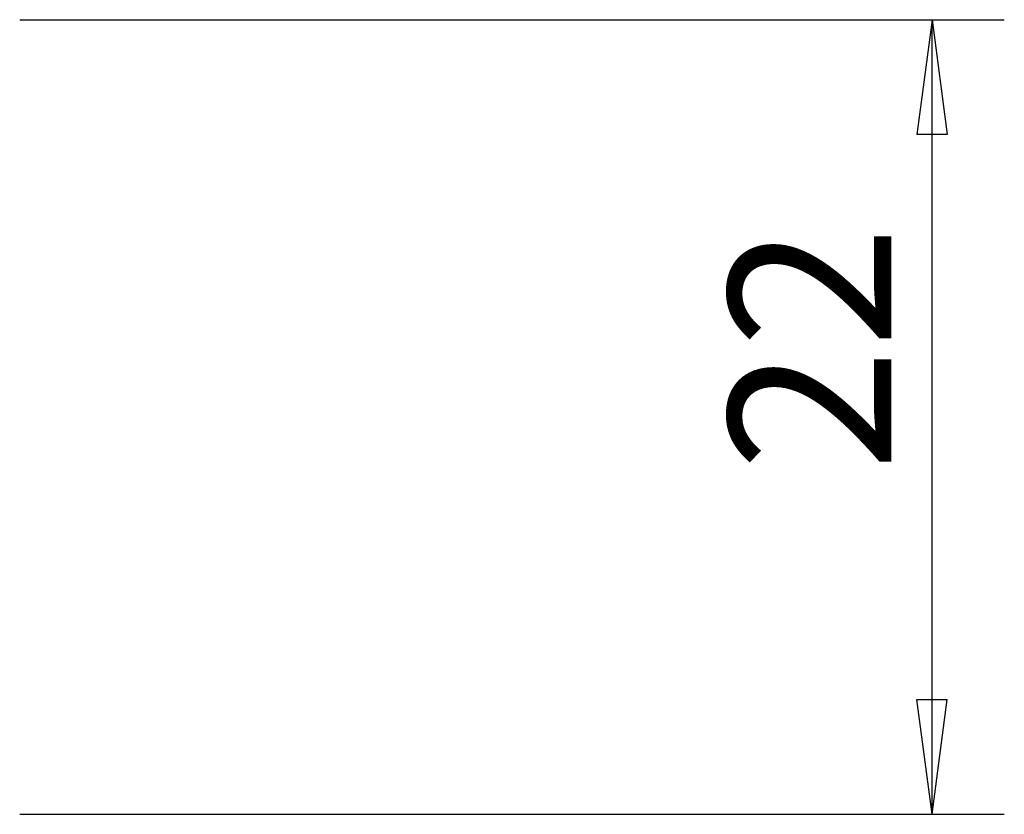
# Model space of a CAD drawing. Units: millimetres. Extents: x -36 to 90, y -29 to 72.
# Drawn here: x 42 to 69, y 0 to 22 of the extents above; entities that cross this region are included whole.
import ezdxf

# ---------------------------------------------------------------- set-up
doc = ezdxf.new("R2010")
doc.units = ezdxf.units.MM
doc.layers.get('0').update_dxf_attribs({"linetype": 'CONTINUOUS'})
doc.layers.add('2', color=7, linetype='CONTINUOUS')
doc.styles.add('DEFAULT', font='simplex.shx')
doc.dimstyles.get("Standard").update_dxf_attribs({"dimtxt": 0.18, "dimasz": 0.18, "dimexe": 0.18, "dimexo": 0.0625, "dimgap": 0.09, "dimtad": 1, "dimzin": 0, "dimdsep": 52, "dimtxsty": 'Standard', "dimcen": 0.09, "dimadec": 0, "dimazin": 0, "dimtfac": 1, "dimtdec": 4, "dimtofl": 0, "dimtmove": 0, "dimatfit": 3, "dimfxl": 1, "dimtolj": 1, "dimtzin": 0, "dimarcsym": 0})

# ---------------------------------------------------------------- blocks, each defined once
blk = doc.blocks.new('DimnDraft3D4')
at = {"layer": '2'}
for p, q in [((42, 22), (69.25, 22)), ((67.25, 22), (66.832003, 18.824998)), ((67.25, 0), (67.25, 22)), ((67.25, 22), (67.667997, 18.825002)), ((67.667997, 18.825002), (66.832003, 18.824998)), ((66.832003, 3.174998), (67.667997, 3.175002)), ((67.25, 0), (66.832003, 3.174998)), ((67.25, 0), (67.667997, 3.175002)), ((42, 0), (69.25, 0))]:
    blk.add_line(p, q, dxfattribs=at)
at = {"layer": '2', "insert": (66.125, 9.496053), "char_height": 4.5, "attachment_point": 7, "rotation": 90, "line_spacing_factor": 1.084337, "style": 'DEFAULT'}
blk.add_mtext('\\W01.000;\\fsimplex.shx,bigfont.shx;22 ', dxfattribs=at)
blk = doc.blocks.new('_CLOSED')
at = {"lineweight": -2}
for p, q in [((-1, 0.166667), (0, 0)), ((-1, 0.166667), (-1, -0.166667)), ((0, 0), (-1, -0.166667)), ((0, 0), (-1, 0))]:
    blk.add_line(p, q, dxfattribs=at)

msp = doc.modelspace()

# ---------------------------------------------------------------- dimensions: what is measured, and where the dimension line sits
at = {"layer": '2', "lineweight": -3}
dim = msp.add_linear_dim(base=(67.25, 22), p1=(42, 0), p2=(42, 22), angle=90, dimstyle='Standard', override={"dimtxt": 4.5, "dimasz": 3.175, "dimexe": 2, "dimexo": 2, "dimgap": 2.25, "dimtad": 1, "dimtih": 0, "dimtoh": 0, "dimzin": 8, "dimpost": '<>', "dimtxsty": 'DEFAULT', "dimblk1": 'CLOSED', "dimblk2": 'CLOSED', "dimsah": 1, "dimclrd": 2, "dimclre": 2, "dimclrt": 7, "dimtofl": 1, "dimtmove": 0}, dxfattribs=at)
dim.commit()
dim.dimension.update_dxf_attribs({"geometry": 'DimnDraft3D4', "text_midpoint": (67.25, 8.371)})

doc.saveas('drawing.dxf')
